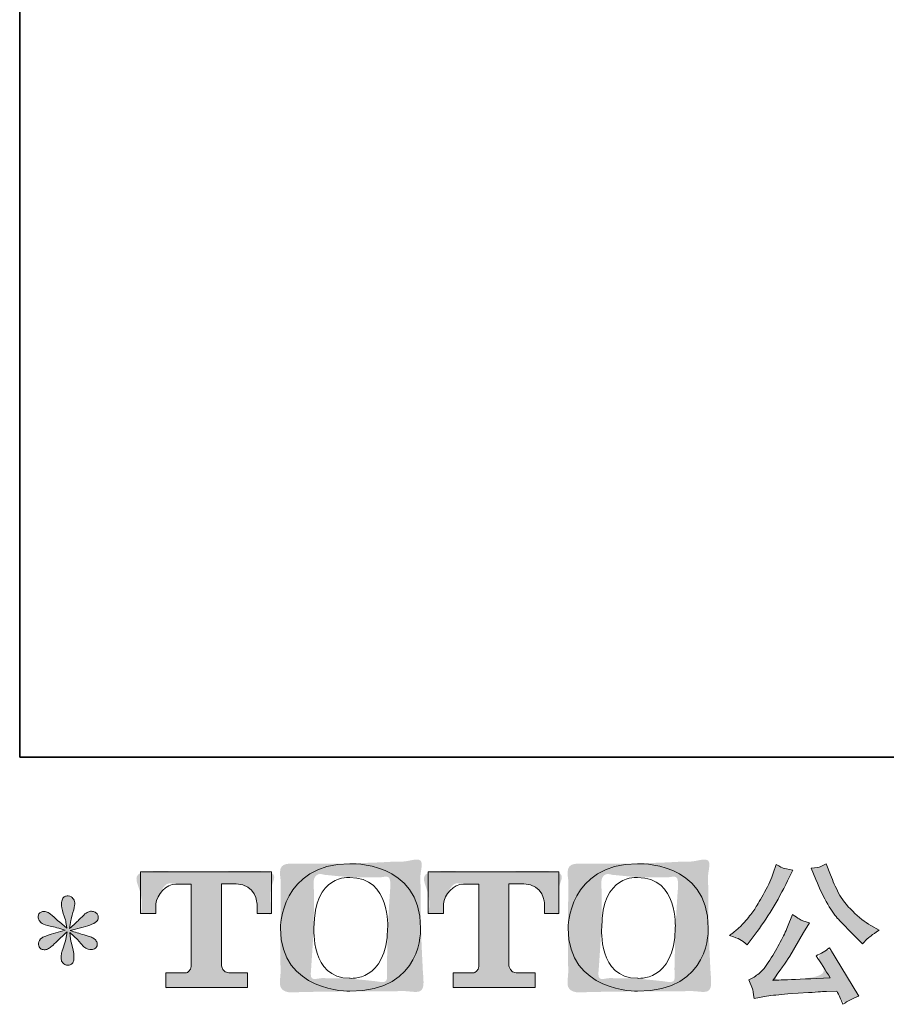
# Model space of a CAD drawing. Units: inches. Extents: x 6 to 809, y -96 to 488.
# Drawn here: x 6 to 114, y -96 to 26 of the extents above; entities that cross this region are included whole.
import ezdxf

# ---------------------------------------------------------------- set-up
doc = ezdxf.new("R2010")
doc.units = ezdxf.units.IN
doc.header["$MEASUREMENT"] = 0
doc.layers.add('图层 1', color=7, linetype='Continuous')

msp = doc.modelspace()

# ---------------------------------------------------------------- hatches: boundary and pattern name
at = {"layer": '图层 1'}
h = msp.add_hatch(color=7, dxfattribs=at)
h.dxf.hatch_style = 2
edge = h.paths.add_edge_path()
edge.add_spline(control_points=[(47.39, -80.28), (52.49, -80.24), (52.49, -80.24), (52.09, -86.56), (52.09, -86.56), (51.97, -93.32), (47.37, -92.79), (47.37, -92.79), (42.5, -92.79), (42.94, -86.56), (42.94, -86.56), (42.94, -79.79), (47.39, -80.28), (47.39, -80.28), (52.49, -80.24)], knot_values=[-1, -1, 0, 0, 0, 0, 1, 1, 1, 2, 2, 2, 3, 3, 3, 4, 4, 4, 4], degree=3, periodic=0)
edge = h.paths.add_edge_path()
edge.add_spline(control_points=[(47.39, -78.57), (38.8, -78.57), (38.8, -78.57), (38.78, -86.56), (38.78, -86.56), (38.78, -94.54), (47.39, -94.4), (47.39, -94.4), (56.6, -94.4), (56.18, -86.56), (56.18, -86.56), (56.18, -78.17), (47.39, -78.57), (47.39, -78.57), (38.8, -78.57)], knot_values=[-1, -1, 0, 0, 0, 0, 1, 1, 1, 2, 2, 2, 3, 3, 3, 4, 4, 4, 4], degree=3, periodic=0)
h = msp.add_hatch(color=7, dxfattribs=at)
h.dxf.hatch_style = 2
edge = h.paths.add_edge_path()
edge.add_spline(control_points=[(83.12, -80.28), (88.22, -80.24), (88.22, -80.24), (87.81, -86.56), (87.81, -86.56), (87.69, -93.32), (83.1, -92.79), (83.1, -92.79), (78.22, -92.79), (78.67, -86.56), (78.67, -86.56), (78.67, -79.79), (83.12, -80.28), (83.12, -80.28), (88.22, -80.24)], knot_values=[-1, -1, 0, 0, 0, 0, 1, 1, 1, 2, 2, 2, 3, 3, 3, 4, 4, 4, 4], degree=3, periodic=0)
edge = h.paths.add_edge_path()
edge.add_spline(control_points=[(83.12, -78.57), (74.52, -78.57), (74.52, -78.57), (74.5, -86.56), (74.5, -86.56), (74.5, -94.54), (83.12, -94.4), (83.12, -94.4), (92.32, -94.4), (91.9, -86.56), (91.9, -86.56), (91.9, -78.17), (83.12, -78.57), (83.12, -78.57), (74.52, -78.57)], knot_values=[-1, -1, 0, 0, 0, 0, 1, 1, 1, 2, 2, 2, 3, 3, 3, 4, 4, 4, 4], degree=3, periodic=0)
h = msp.add_hatch(color=7, dxfattribs=at)
h.dxf.hatch_style = 2
edge = h.paths.add_edge_path()
edge.add_spline(control_points=[(104.69, -79.1), (104.69, -79.1), (104.69, -79.1), (105.28, -80.53), (105.28, -80.53), (105.75, -81.72), (106.24, -82.75), (106.75, -83.6), (107.26, -84.46), (107.7, -85.08), (108.07, -85.47), (108.43, -85.86), (109.23, -86.67), (110.46, -87.9), (110.46, -87.9), (111.06, -88.5), (111.06, -88.5), (111.06, -88.5), (111.7, -87.84), (111.7, -87.84), (111.79, -87.74), (112.26, -87.4), (113.12, -86.82), (113.12, -86.82), (112.08, -86.22), (112.08, -86.22), (111.35, -85.81), (110.6, -85.22), (109.84, -84.47), (109.07, -83.71), (108.49, -82.96), (108.1, -82.21), (107.71, -81.46), (107.38, -80.71), (107.09, -79.94), (107.09, -79.94), (106.56, -78.59), (106.56, -78.59), (106.56, -78.59), (105.82, -78.93), (105.82, -78.93), (105.68, -79), (105.31, -79.06), (104.69, -79.1), (104.69, -79.1)], knot_values=[-1, -1, 0, 0, 0, 0, 1, 1, 1, 2, 2, 2, 3, 3, 3, 4, 4, 4, 5, 5, 5, 6, 6, 6, 7, 7, 7, 8, 8, 8, 9, 9, 9, 10, 10, 10, 11, 11, 11, 12, 12, 12, 13, 13, 13, 14, 14, 14, 14], degree=3, periodic=0)
edge = h.paths.add_edge_path()
edge.add_spline(control_points=[(94.53, -87.48), (95.17, -87.67), (95.17, -87.67), (95.61, -87.84), (95.84, -87.97), (96.07, -88.11), (96.37, -88.33), (96.74, -88.62), (96.74, -88.62), (97.72, -87.33), (97.72, -87.33), (99.19, -85.4), (100.53, -83.19), (101.75, -80.7), (101.75, -80.7), (102.39, -79.38), (102.39, -79.38), (102.39, -79.38), (101.22, -79.1), (101.22, -79.1), (101.12, -79.08), (100.82, -78.94), (100.32, -78.66), (100.32, -78.66), (99.98, -79.72), (99.98, -79.72), (99.77, -80.37), (99.41, -81.16), (98.9, -82.08), (98.4, -83), (98.03, -83.66), (97.77, -84.05), (97.52, -84.44), (97.17, -84.9), (96.72, -85.44), (96.27, -85.97), (95.91, -86.36), (95.64, -86.6), (95.38, -86.84), (95.01, -87.13), (94.53, -87.48), (95.17, -87.67)], knot_values=[-1, -1, 0, 0, 0, 0, 1, 1, 1, 2, 2, 2, 3, 3, 3, 4, 4, 4, 5, 5, 5, 6, 6, 6, 7, 7, 7, 8, 8, 8, 9, 9, 9, 10, 10, 10, 11, 11, 11, 12, 12, 12, 13, 13, 13, 13], degree=3, periodic=0)
edge = h.paths.add_edge_path()
edge.add_spline(control_points=[(102.37, -84.85), (102.37, -84.85), (102.37, -84.85), (101.75, -86.41), (101.75, -86.41), (101.53, -86.96), (101.22, -87.59), (100.85, -88.29), (100.48, -89), (100.05, -89.75), (99.55, -90.54), (99.04, -91.34), (98.6, -91.9), (98.21, -92.2), (97.83, -92.51), (97.41, -92.78), (96.94, -92.99), (96.94, -92.99), (97.38, -94.1), (97.38, -94.1), (97.43, -94.23), (97.5, -94.62), (97.6, -95.29), (97.6, -95.29), (99.15, -95.02), (99.15, -95.02), (99.82, -94.91), (100.7, -94.82), (101.79, -94.74), (101.79, -94.74), (104.37, -94.57), (104.37, -94.57), (105.58, -94.48), (106.33, -94.43), (106.61, -94.42), (106.61, -94.42), (107.88, -94.38), (107.88, -94.38), (108.13, -94.86), (108.38, -95.41), (108.63, -96.02), (109.21, -95.62), (109.87, -95.28), (110.61, -95.01), (110.61, -95.01), (106.97, -88.99), (106.97, -88.99), (106.45, -89.42), (105.89, -89.75), (105.31, -89.99), (105.88, -90.85), (106.46, -91.76), (107.05, -92.74), (102.36, -92.94), (99.99, -93.05), (99.92, -93.05), (100.83, -91.83), (101.53, -90.83), (102.02, -90.05), (102.02, -90.05), (103.75, -87.11), (103.75, -87.11), (103.75, -87.11), (104.48, -85.92), (104.48, -85.92), (104.48, -85.92), (103.66, -85.66), (103.66, -85.66), (103.45, -85.61), (103.03, -85.34), (102.37, -84.85), (102.37, -84.85)], knot_values=[-1, -1, 0, 0, 0, 0, 1, 1, 1, 2, 2, 2, 3, 3, 3, 4, 4, 4, 5, 5, 5, 6, 6, 6, 7, 7, 7, 8, 8, 8, 9, 9, 9, 10, 10, 10, 11, 11, 11, 12, 12, 12, 13, 13, 13, 14, 14, 14, 15, 15, 15, 16, 16, 16, 17, 17, 17, 18, 18, 18, 19, 19, 19, 20, 20, 20, 21, 21, 21, 22, 22, 22, 23, 23, 23, 23], degree=3, periodic=0)
h = msp.add_hatch(color=7, dxfattribs=at)
h.dxf.hatch_style = 2
edge = h.paths.add_edge_path()
edge.add_spline(control_points=[(23.32, -84.74), (23.32, -84.74), (23.32, -84.74), (21.41, -84.75), (21.41, -84.75), (21.41, -84.75), (21.41, -79.55), (21.41, -79.55), (21.41, -79.55), (37.66, -79.55), (37.66, -79.55), (37.66, -79.55), (37.66, -84.75), (37.66, -84.75), (37.66, -84.75), (35.87, -84.75), (35.87, -84.75), (35.87, -84.75), (35.87, -83.54), (35.87, -83.54), (35.87, -83.54), (35.78, -81.07), (33.28, -81.07), (33.28, -81.07), (31.46, -81.07), (31.46, -81.07), (31.46, -81.07), (31.46, -91.25), (31.46, -91.25), (31.46, -91.25), (31.61, -92.13), (32.37, -92.13), (32.37, -92.13), (34.69, -92.13), (34.69, -92.13), (34.69, -92.13), (34.69, -93.93), (34.69, -93.93), (34.69, -93.93), (24.53, -93.93), (24.53, -93.93), (24.53, -93.93), (24.53, -92.13), (24.53, -92.13), (24.53, -92.13), (27.13, -92.13), (27.13, -92.13), (27.13, -92.13), (27.71, -91.83), (27.71, -91.31), (27.71, -90.79), (27.71, -81.1), (27.71, -81.1), (27.71, -81.1), (26.99, -81.1), (25.79, -81.1), (24.58, -81.1), (23.42, -82.41), (23.32, -83.54), (23.32, -83.54), (23.32, -84.74), (23.32, -84.74), (23.32, -84.74)], knot_values=[-1, -1, 0, 0, 0, 0, 1, 1, 1, 2, 2, 2, 3, 3, 3, 4, 4, 4, 5, 5, 5, 6, 6, 6, 7, 7, 7, 8, 8, 8, 9, 9, 9, 10, 10, 10, 11, 11, 11, 12, 12, 12, 13, 13, 13, 14, 14, 14, 15, 15, 15, 16, 16, 16, 17, 17, 17, 18, 18, 18, 19, 19, 19, 20, 20, 20, 20], degree=3, periodic=0)
h = msp.add_hatch(color=7, dxfattribs=at)
h.dxf.hatch_style = 2
edge = h.paths.add_edge_path()
edge.add_spline(control_points=[(59.02, -84.74), (59.02, -84.74), (59.02, -84.74), (57.11, -84.75), (57.11, -84.75), (57.11, -84.75), (57.11, -79.55), (57.11, -79.55), (57.11, -79.55), (73.37, -79.55), (73.37, -79.55), (73.37, -79.55), (73.37, -84.75), (73.37, -84.75), (73.37, -84.75), (71.58, -84.75), (71.58, -84.75), (71.58, -84.75), (71.58, -83.54), (71.58, -83.54), (71.58, -83.54), (71.49, -81.07), (68.99, -81.07), (68.99, -81.07), (67.16, -81.07), (67.16, -81.07), (67.16, -81.07), (67.16, -91.25), (67.16, -91.25), (67.16, -91.25), (67.31, -92.13), (68.07, -92.13), (68.07, -92.13), (70.39, -92.13), (70.39, -92.13), (70.39, -92.13), (70.39, -93.93), (70.39, -93.93), (70.39, -93.93), (60.23, -93.93), (60.23, -93.93), (60.23, -93.93), (60.23, -92.13), (60.23, -92.13), (60.23, -92.13), (62.83, -92.13), (62.83, -92.13), (62.83, -92.13), (63.41, -91.83), (63.41, -91.31), (63.41, -90.79), (63.41, -81.1), (63.41, -81.1), (63.41, -81.1), (62.69, -81.1), (61.49, -81.1), (60.29, -81.1), (59.13, -82.41), (59.02, -83.54), (59.02, -83.54), (59.02, -84.74), (59.02, -84.74), (59.02, -84.74)], knot_values=[-1, -1, 0, 0, 0, 0, 1, 1, 1, 2, 2, 2, 3, 3, 3, 4, 4, 4, 5, 5, 5, 6, 6, 6, 7, 7, 7, 8, 8, 8, 9, 9, 9, 10, 10, 10, 11, 11, 11, 12, 12, 12, 13, 13, 13, 14, 14, 14, 15, 15, 15, 16, 16, 16, 17, 17, 17, 18, 18, 18, 19, 19, 19, 20, 20, 20, 20], degree=3, periodic=0)
h = msp.add_hatch(color=7, dxfattribs=at)
h.dxf.hatch_style = 2
edge = h.paths.add_edge_path()
edge.add_spline(control_points=[(10.18, -86.32), (10.68, -86.42), (10.68, -86.42), (11.3, -86.58), (12.04, -86.81), (12.04, -86.81), (10.32, -87.31), (10.32, -87.31), (9.74, -87.49), (9.39, -87.62), (9.27, -87.69), (9.14, -87.77), (9.05, -87.84), (9, -87.9), (8.79, -88.14), (8.7, -88.37), (8.74, -88.6), (8.78, -88.82), (8.86, -88.99), (8.98, -89.09), (9.11, -89.19), (9.27, -89.24), (9.45, -89.24), (9.58, -89.25), (9.71, -89.22), (9.85, -89.16), (9.99, -89.1), (10.13, -89.01), (10.27, -88.9), (10.42, -88.78), (10.62, -88.6), (10.88, -88.35), (11.14, -88.1), (11.35, -87.9), (11.52, -87.74), (11.69, -87.58), (11.94, -87.34), (12.28, -87.01), (12.28, -87.01), (12.11, -87.94), (12.11, -87.94), (12.06, -88.19), (11.97, -88.51), (11.83, -88.91), (11.69, -89.31), (11.62, -89.55), (11.6, -89.63), (11.55, -89.83), (11.53, -90.05), (11.54, -90.27), (11.54, -90.49), (11.58, -90.65), (11.66, -90.76), (11.74, -90.88), (11.85, -90.98), (11.99, -91.06), (12.13, -91.14), (12.28, -91.17), (12.43, -91.16), (12.58, -91.16), (12.72, -91.12), (12.83, -91.02), (12.94, -90.93), (13.03, -90.8), (13.09, -90.65), (13.13, -90.51), (13.14, -90.32), (13.13, -90.08), (13.12, -89.83), (13.09, -89.57), (13.04, -89.29), (13.04, -89.29), (12.81, -88.43), (12.81, -88.43), (12.73, -88.15), (12.67, -87.71), (12.62, -87.11), (12.62, -87.11), (13.62, -88.03), (13.62, -88.03), (13.63, -88.04), (13.74, -88.18), (13.95, -88.42), (14.16, -88.67), (14.34, -88.85), (14.5, -88.97), (14.65, -89.09), (14.85, -89.16), (15.09, -89.2), (15.33, -89.25), (15.53, -89.23), (15.68, -89.14), (15.84, -89.06), (15.95, -88.92), (16, -88.75), (16.05, -88.57), (16.04, -88.41), (15.97, -88.27), (15.9, -88.13), (15.79, -88), (15.66, -87.9), (15.52, -87.8), (15.37, -87.72), (15.2, -87.65), (15.04, -87.59), (14.78, -87.51), (14.42, -87.41), (14.06, -87.31), (13.77, -87.22), (13.53, -87.14), (13.29, -87.07), (13, -86.98), (12.68, -86.86), (12.68, -86.86), (14.28, -86.45), (14.28, -86.45), (14.67, -86.36), (15.03, -86.24), (15.36, -86.08), (15.7, -85.93), (15.91, -85.78), (16.01, -85.64), (16.12, -85.5), (16.16, -85.37), (16.16, -85.23), (16.15, -85.1), (16.12, -84.98), (16.05, -84.86), (15.99, -84.75), (15.89, -84.66), (15.76, -84.59), (15.63, -84.52), (15.48, -84.48), (15.32, -84.47), (15.15, -84.47), (15, -84.5), (14.86, -84.56), (14.73, -84.61), (14.56, -84.74), (14.36, -84.94), (14.36, -84.94), (13.75, -85.54), (13.75, -85.54), (13.5, -85.79), (13.11, -86.15), (12.58, -86.6), (12.58, -86.6), (12.75, -85.6), (12.75, -85.6), (12.77, -85.45), (12.85, -85.12), (13, -84.62), (13.15, -84.12), (13.23, -83.78), (13.24, -83.6), (13.24, -83.35), (13.19, -83.14), (13.08, -82.98), (12.98, -82.82), (12.87, -82.71), (12.77, -82.65), (12.67, -82.6), (12.56, -82.56), (12.43, -82.55), (12.24, -82.55), (12.1, -82.58), (11.99, -82.64), (11.88, -82.7), (11.79, -82.81), (11.71, -82.95), (11.63, -83.1), (11.58, -83.29), (11.58, -83.53), (11.57, -83.84), (11.65, -84.24), (11.81, -84.73), (11.97, -85.21), (12.07, -85.54), (12.11, -85.71), (12.15, -85.89), (12.19, -86.17), (12.24, -86.56), (12.24, -86.56), (11.32, -85.79), (11.32, -85.79), (11.25, -85.74), (11.03, -85.55), (10.69, -85.22), (10.34, -84.9), (10.09, -84.69), (9.94, -84.62), (9.78, -84.54), (9.61, -84.5), (9.44, -84.49), (9.31, -84.49), (9.18, -84.51), (9.06, -84.56), (8.93, -84.61), (8.84, -84.69), (8.79, -84.79), (8.73, -84.89), (8.7, -85.01), (8.7, -85.17), (8.7, -85.32), (8.74, -85.47), (8.81, -85.61), (8.89, -85.76), (9.01, -85.88), (9.18, -86), (9.35, -86.11), (9.68, -86.21), (10.18, -86.32), (10.68, -86.42)], knot_values=[-1, -1, 0, 0, 0, 0, 1, 1, 1, 2, 2, 2, 3, 3, 3, 4, 4, 4, 5, 5, 5, 6, 6, 6, 7, 7, 7, 8, 8, 8, 9, 9, 9, 10, 10, 10, 11, 11, 11, 12, 12, 12, 13, 13, 13, 14, 14, 14, 15, 15, 15, 16, 16, 16, 17, 17, 17, 18, 18, 18, 19, 19, 19, 20, 20, 20, 21, 21, 21, 22, 22, 22, 23, 23, 23, 24, 24, 24, 25, 25, 25, 26, 26, 26, 27, 27, 27, 28, 28, 28, 29, 29, 29, 30, 30, 30, 31, 31, 31, 32, 32, 32, 33, 33, 33, 34, 34, 34, 35, 35, 35, 36, 36, 36, 37, 37, 37, 38, 38, 38, 39, 39, 39, 40, 40, 40, 41, 41, 41, 42, 42, 42, 43, 43, 43, 44, 44, 44, 45, 45, 45, 46, 46, 46, 47, 47, 47, 48, 48, 48, 49, 49, 49, 50, 50, 50, 51, 51, 51, 52, 52, 52, 53, 53, 53, 54, 54, 54, 55, 55, 55, 56, 56, 56, 57, 57, 57, 58, 58, 58, 59, 59, 59, 60, 60, 60, 61, 61, 61, 62, 62, 62, 63, 63, 63, 64, 64, 64, 65, 65, 65, 66, 66, 66, 67, 67, 67, 68, 68, 68, 69, 69, 69, 70, 70, 70, 70], degree=3, periodic=0)

# ---------------------------------------------------------------- linework, layer by layer
at = {"layer": '图层 1', "color": 7, "lineweight": 35}
for p, q in [((6.4, -65.31), (6.4, 454.51)), ((808.93, -65.31), (6.4, -65.31))]:
    msp.add_line(p, q, dxfattribs=at)
at = {"layer": '图层 1', "color": 7, "lineweight": 0}
for points, knots in [([(38.78, -86.56), (38.78, -94.54), (47.39, -94.4), (47.39, -94.4), (56.6, -94.4), (56.18, -86.56), (56.18, -86.56), (56.18, -78.17), (47.39, -78.57), (47.39, -78.57), (38.8, -78.57), (38.78, -86.56), (38.78, -86.56)], [0, 0, 0, 0, 1, 1, 1, 2, 2, 2, 3, 3, 3, 4, 4, 4, 4]), ([(74.5, -86.56), (74.5, -94.54), (83.12, -94.4), (83.12, -94.4), (92.32, -94.4), (91.9, -86.56), (91.9, -86.56), (91.9, -78.17), (83.12, -78.57), (83.12, -78.57), (74.52, -78.57), (74.5, -86.56), (74.5, -86.56)], [0, 0, 0, 0, 1, 1, 1, 2, 2, 2, 3, 3, 3, 4, 4, 4, 4]), ([(21.41, -84.75), (21.41, -84.75), (21.41, -79.55), (21.41, -79.55), (21.41, -79.55), (37.66, -79.55), (37.66, -79.55), (37.66, -79.55), (37.66, -84.75), (37.66, -84.75), (37.66, -84.75), (35.87, -84.75), (35.87, -84.75), (35.87, -84.75), (35.87, -83.54), (35.87, -83.54), (35.87, -83.54), (35.78, -81.07), (33.28, -81.07), (33.28, -81.07), (31.46, -81.07), (31.46, -81.07), (31.46, -81.07), (31.46, -91.25), (31.46, -91.25), (31.46, -91.25), (31.61, -92.13), (32.37, -92.13), (32.37, -92.13), (34.69, -92.13), (34.69, -92.13), (34.69, -92.13), (34.69, -93.93), (34.69, -93.93), (34.69, -93.93), (24.53, -93.93), (24.53, -93.93), (24.53, -93.93), (24.53, -92.13), (24.53, -92.13), (24.53, -92.13), (27.13, -92.13), (27.13, -92.13), (27.13, -92.13), (27.71, -91.83), (27.71, -91.31), (27.71, -90.79), (27.71, -81.1), (27.71, -81.1), (27.71, -81.1), (26.99, -81.1), (25.79, -81.1), (24.58, -81.1), (23.42, -82.41), (23.32, -83.54), (23.32, -83.54), (23.32, -84.74), (23.32, -84.74), (23.32, -84.74), (21.41, -84.75), (21.41, -84.75)], [0, 0, 0, 0, 1, 1, 1, 2, 2, 2, 3, 3, 3, 4, 4, 4, 5, 5, 5, 6, 6, 6, 7, 7, 7, 8, 8, 8, 9, 9, 9, 10, 10, 10, 11, 11, 11, 12, 12, 12, 13, 13, 13, 14, 14, 14, 15, 15, 15, 16, 16, 16, 17, 17, 17, 18, 18, 18, 19, 19, 19, 20, 20, 20, 20]), ([(52.09, -86.56), (51.97, -93.32), (47.37, -92.79), (47.37, -92.79), (42.5, -92.79), (42.94, -86.56), (42.94, -86.56), (42.94, -79.79), (47.39, -80.28), (47.39, -80.28), (52.49, -80.24), (52.09, -86.56), (52.09, -86.56)], [0, 0, 0, 0, 1, 1, 1, 2, 2, 2, 3, 3, 3, 4, 4, 4, 4]), ([(57.11, -84.75), (57.11, -84.75), (57.11, -79.55), (57.11, -79.55), (57.11, -79.55), (73.37, -79.55), (73.37, -79.55), (73.37, -79.55), (73.37, -84.75), (73.37, -84.75), (73.37, -84.75), (71.58, -84.75), (71.58, -84.75), (71.58, -84.75), (71.58, -83.54), (71.58, -83.54), (71.58, -83.54), (71.49, -81.07), (68.99, -81.07), (68.99, -81.07), (67.16, -81.07), (67.16, -81.07), (67.16, -81.07), (67.16, -91.25), (67.16, -91.25), (67.16, -91.25), (67.31, -92.13), (68.07, -92.13), (68.07, -92.13), (70.39, -92.13), (70.39, -92.13), (70.39, -92.13), (70.39, -93.93), (70.39, -93.93), (70.39, -93.93), (60.23, -93.93), (60.23, -93.93), (60.23, -93.93), (60.23, -92.13), (60.23, -92.13), (60.23, -92.13), (62.83, -92.13), (62.83, -92.13), (62.83, -92.13), (63.41, -91.83), (63.41, -91.31), (63.41, -90.79), (63.41, -81.1), (63.41, -81.1), (63.41, -81.1), (62.69, -81.1), (61.49, -81.1), (60.29, -81.1), (59.13, -82.41), (59.02, -83.54), (59.02, -83.54), (59.02, -84.74), (59.02, -84.74), (59.02, -84.74), (57.11, -84.75), (57.11, -84.75)], [0, 0, 0, 0, 1, 1, 1, 2, 2, 2, 3, 3, 3, 4, 4, 4, 5, 5, 5, 6, 6, 6, 7, 7, 7, 8, 8, 8, 9, 9, 9, 10, 10, 10, 11, 11, 11, 12, 12, 12, 13, 13, 13, 14, 14, 14, 15, 15, 15, 16, 16, 16, 17, 17, 17, 18, 18, 18, 19, 19, 19, 20, 20, 20, 20]), ([(87.81, -86.56), (87.69, -93.32), (83.1, -92.79), (83.1, -92.79), (78.22, -92.79), (78.67, -86.56), (78.67, -86.56), (78.67, -79.79), (83.12, -80.28), (83.12, -80.28), (88.22, -80.24), (87.81, -86.56), (87.81, -86.56)], [0, 0, 0, 0, 1, 1, 1, 2, 2, 2, 3, 3, 3, 4, 4, 4, 4]), ([(99.98, -79.72), (99.77, -80.37), (99.41, -81.16), (98.9, -82.08), (98.4, -83), (98.03, -83.66), (97.77, -84.05), (97.52, -84.44), (97.17, -84.9), (96.72, -85.44), (96.27, -85.97), (95.91, -86.36), (95.64, -86.6), (95.38, -86.84), (95.01, -87.13), (94.53, -87.48)], [7, 7, 7, 7, 8, 8, 8, 9, 9, 9, 10, 10, 10, 11, 11, 11, 12, 12, 12, 12]), ([(105.28, -80.53), (105.75, -81.72), (106.24, -82.75), (106.75, -83.6), (107.26, -84.46), (107.7, -85.08), (108.07, -85.47), (108.43, -85.86), (109.23, -86.67), (110.46, -87.9)], [0, 0, 0, 0, 1, 1, 1, 2, 2, 2, 3, 3, 3, 3]), ([(112.08, -86.22), (111.35, -85.81), (110.6, -85.22), (109.84, -84.47), (109.07, -83.71), (108.49, -82.96), (108.1, -82.21), (107.71, -81.46), (107.38, -80.71), (107.09, -79.94)], [7, 7, 7, 7, 8, 8, 8, 9, 9, 9, 10, 10, 10, 10]), ([(12.43, -82.55), (12.24, -82.55), (12.1, -82.58), (11.99, -82.64), (11.88, -82.7), (11.79, -82.81), (11.71, -82.95), (11.63, -83.1), (11.58, -83.29), (11.58, -83.53)], [53, 53, 53, 53, 54, 54, 54, 55, 55, 55, 56, 56, 56, 56]), ([(13.24, -83.6), (13.24, -83.35), (13.19, -83.14), (13.08, -82.98), (12.98, -82.82), (12.87, -82.71), (12.77, -82.65), (12.67, -82.6), (12.56, -82.56), (12.43, -82.55)], [50, 50, 50, 50, 51, 51, 51, 52, 52, 52, 53, 53, 53, 53]), ([(11.58, -83.53), (11.57, -83.84), (11.65, -84.24), (11.81, -84.73), (11.97, -85.21), (12.07, -85.54), (12.11, -85.71), (12.15, -85.89), (12.19, -86.17), (12.24, -86.56)], [56, 56, 56, 56, 57, 57, 57, 58, 58, 58, 59, 59, 59, 59]), ([(12.75, -85.6), (12.77, -85.45), (12.85, -85.12), (13, -84.62), (13.15, -84.12), (13.23, -83.78), (13.24, -83.6)], [48, 48, 48, 48, 49, 49, 49, 50, 50, 50, 50]), ([(9.44, -84.49), (9.31, -84.49), (9.18, -84.51), (9.06, -84.56), (8.93, -84.61), (8.84, -84.69), (8.79, -84.79), (8.73, -84.89), (8.7, -85.01), (8.7, -85.17), (8.7, -85.32), (8.74, -85.47), (8.81, -85.61), (8.89, -85.76), (9.01, -85.88), (9.18, -86), (9.35, -86.11), (9.68, -86.21), (10.18, -86.32), (10.68, -86.42), (11.3, -86.58), (12.04, -86.81)], [63, 63, 63, 63, 64, 64, 64, 65, 65, 65, 66, 66, 66, 67, 67, 67, 68, 68, 68, 69, 69, 69, 70, 70, 70, 70]), ([(11.32, -85.79), (11.25, -85.74), (11.03, -85.55), (10.69, -85.22), (10.34, -84.9), (10.09, -84.69), (9.94, -84.62), (9.78, -84.54), (9.61, -84.5), (9.44, -84.49)], [60, 60, 60, 60, 61, 61, 61, 62, 62, 62, 63, 63, 63, 63]), ([(14.28, -86.45), (14.67, -86.36), (15.03, -86.24), (15.36, -86.08), (15.7, -85.93), (15.91, -85.78), (16.01, -85.64), (16.12, -85.5), (16.16, -85.37), (16.16, -85.23), (16.15, -85.1), (16.12, -84.98), (16.05, -84.86), (15.99, -84.75), (15.89, -84.66), (15.76, -84.59), (15.63, -84.52), (15.48, -84.48), (15.32, -84.47)], [37, 37, 37, 37, 38, 38, 38, 39, 39, 39, 40, 40, 40, 41, 41, 41, 42, 42, 42, 43, 43, 43, 43]), ([(15.32, -84.47), (15.15, -84.47), (15, -84.5), (14.86, -84.56), (14.73, -84.61), (14.56, -84.74), (14.36, -84.94)], [43, 43, 43, 43, 44, 44, 44, 45, 45, 45, 45]), ([(101.75, -86.41), (101.53, -86.96), (101.22, -87.59), (100.85, -88.29), (100.48, -89), (100.05, -89.75), (99.55, -90.54), (99.04, -91.34), (98.6, -91.9), (98.21, -92.2), (97.83, -92.51), (97.41, -92.78), (96.94, -92.99)], [0, 0, 0, 0, 1, 1, 1, 2, 2, 2, 3, 3, 3, 4, 4, 4, 4]), ([(9, -87.9), (8.79, -88.14), (8.7, -88.37), (8.74, -88.6), (8.78, -88.82), (8.86, -88.99), (8.98, -89.09), (9.11, -89.19), (9.27, -89.24), (9.45, -89.24)], [3, 3, 3, 3, 4, 4, 4, 5, 5, 5, 6, 6, 6, 6]), ([(10.32, -87.31), (9.74, -87.49), (9.39, -87.62), (9.27, -87.69), (9.14, -87.77), (9.05, -87.84), (9, -87.9)], [1, 1, 1, 1, 2, 2, 2, 3, 3, 3, 3]), ([(9.45, -89.24), (9.58, -89.25), (9.71, -89.22), (9.85, -89.16), (9.99, -89.1), (10.13, -89.01), (10.27, -88.9), (10.42, -88.78), (10.62, -88.6), (10.88, -88.35), (11.14, -88.1), (11.35, -87.9), (11.52, -87.74), (11.69, -87.58), (11.94, -87.34), (12.28, -87.01)], [6, 6, 6, 6, 7, 7, 7, 8, 8, 8, 9, 9, 9, 10, 10, 10, 11, 11, 11, 11]), ([(12.11, -87.94), (12.06, -88.19), (11.97, -88.51), (11.83, -88.91), (11.69, -89.31), (11.62, -89.55), (11.6, -89.63)], [12, 12, 12, 12, 13, 13, 13, 14, 14, 14, 14]), ([(15.09, -89.2), (15.33, -89.25), (15.53, -89.23), (15.68, -89.14), (15.84, -89.06), (15.95, -88.92), (16, -88.75), (16.05, -88.57), (16.04, -88.41), (15.97, -88.27), (15.9, -88.13), (15.79, -88), (15.66, -87.9), (15.52, -87.8), (15.37, -87.72), (15.2, -87.65), (15.04, -87.59), (14.78, -87.51), (14.42, -87.41), (14.06, -87.31), (13.77, -87.22), (13.53, -87.14), (13.29, -87.07), (13, -86.98), (12.68, -86.86)], [28, 28, 28, 28, 29, 29, 29, 30, 30, 30, 31, 31, 31, 32, 32, 32, 33, 33, 33, 34, 34, 34, 35, 35, 35, 36, 36, 36, 36]), ([(13.62, -88.03), (13.63, -88.04), (13.74, -88.18), (13.95, -88.42), (14.16, -88.67), (14.34, -88.85), (14.5, -88.97), (14.65, -89.09), (14.85, -89.16), (15.09, -89.2)], [25, 25, 25, 25, 26, 26, 26, 27, 27, 27, 28, 28, 28, 28]), ([(11.6, -89.63), (11.55, -89.83), (11.53, -90.05), (11.54, -90.27), (11.54, -90.49), (11.58, -90.65), (11.66, -90.76), (11.74, -90.88), (11.85, -90.98), (11.99, -91.06), (12.13, -91.14), (12.28, -91.17), (12.43, -91.16)], [14, 14, 14, 14, 15, 15, 15, 16, 16, 16, 17, 17, 17, 18, 18, 18, 18]), ([(13.09, -90.65), (13.13, -90.51), (13.14, -90.32), (13.13, -90.08), (13.12, -89.83), (13.09, -89.57), (13.04, -89.29)], [20, 20, 20, 20, 21, 21, 21, 22, 22, 22, 22]), ([(12.43, -91.16), (12.58, -91.16), (12.72, -91.12), (12.83, -91.02), (12.94, -90.93), (13.03, -90.8), (13.09, -90.65)], [18, 18, 18, 18, 19, 19, 19, 20, 20, 20, 20])]:
    msp.add_open_spline(points, degree=3, knots=knots, dxfattribs=at)
for points in [[(100.32, -78.66), (100.32, -78.66), (99.98, -79.72), (99.98, -79.72)], [(101.22, -79.1), (101.12, -79.08), (100.82, -78.94), (100.32, -78.66)], [(102.39, -79.38), (102.39, -79.38), (101.22, -79.1), (101.22, -79.1)], [(101.75, -80.7), (101.75, -80.7), (102.39, -79.38), (102.39, -79.38)], [(105.82, -78.93), (105.68, -79), (105.31, -79.06), (104.69, -79.1)], [(104.69, -79.1), (104.69, -79.1), (105.28, -80.53), (105.28, -80.53)], [(106.56, -78.59), (106.56, -78.59), (105.82, -78.93), (105.82, -78.93)], [(107.09, -79.94), (107.09, -79.94), (106.56, -78.59), (106.56, -78.59)], [(97.72, -87.33), (99.19, -85.4), (100.53, -83.19), (101.75, -80.7)], [(13.75, -85.54), (13.5, -85.79), (13.11, -86.15), (12.58, -86.6)], [(12.58, -86.6), (12.58, -86.6), (12.75, -85.6), (12.75, -85.6)], [(14.36, -84.94), (14.36, -84.94), (13.75, -85.54), (13.75, -85.54)], [(102.37, -84.85), (102.37, -84.85), (101.75, -86.41), (101.75, -86.41)], [(103.66, -85.66), (103.45, -85.61), (103.03, -85.34), (102.37, -84.85)], [(12.04, -86.81), (12.04, -86.81), (10.32, -87.31), (10.32, -87.31)], [(12.24, -86.56), (12.24, -86.56), (11.32, -85.79), (11.32, -85.79)], [(12.68, -86.86), (12.68, -86.86), (14.28, -86.45), (14.28, -86.45)], [(104.48, -85.92), (104.48, -85.92), (103.66, -85.66), (103.66, -85.66)], [(103.75, -87.11), (103.75, -87.11), (104.48, -85.92), (104.48, -85.92)], [(113.12, -86.82), (113.12, -86.82), (112.08, -86.22), (112.08, -86.22)], [(12.28, -87.01), (12.28, -87.01), (12.11, -87.94), (12.11, -87.94)], [(12.81, -88.43), (12.73, -88.15), (12.67, -87.71), (12.62, -87.11)], [(12.62, -87.11), (12.62, -87.11), (13.62, -88.03), (13.62, -88.03)], [(94.53, -87.48), (95.17, -87.67), (95.61, -87.84), (95.84, -87.97)], [(95.84, -87.97), (96.07, -88.11), (96.37, -88.33), (96.74, -88.62)], [(96.74, -88.62), (96.74, -88.62), (97.72, -87.33), (97.72, -87.33)], [(102.02, -90.05), (102.02, -90.05), (103.75, -87.11), (103.75, -87.11)], [(110.46, -87.9), (110.46, -87.9), (111.06, -88.5), (111.06, -88.5)], [(111.06, -88.5), (111.06, -88.5), (111.7, -87.84), (111.7, -87.84)], [(111.7, -87.84), (111.79, -87.74), (112.26, -87.4), (113.12, -86.82)], [(13.04, -89.29), (13.04, -89.29), (12.81, -88.43), (12.81, -88.43)], [(106.97, -88.99), (106.45, -89.42), (105.89, -89.75), (105.31, -89.99)], [(110.61, -95.01), (110.61, -95.01), (106.97, -88.99), (106.97, -88.99)], [(99.92, -93.05), (100.83, -91.83), (101.53, -90.83), (102.02, -90.05)], [(105.31, -89.99), (105.88, -90.85), (106.46, -91.76), (107.05, -92.74)], [(107.05, -92.74), (102.36, -92.94), (99.99, -93.05), (99.92, -93.05)], [(96.94, -92.99), (96.94, -92.99), (97.38, -94.1), (97.38, -94.1)], [(97.38, -94.1), (97.43, -94.23), (97.5, -94.62), (97.6, -95.29)], [(97.6, -95.29), (97.6, -95.29), (99.15, -95.02), (99.15, -95.02)], [(99.15, -95.02), (99.82, -94.91), (100.7, -94.82), (101.79, -94.74)], [(101.79, -94.74), (101.79, -94.74), (104.37, -94.57), (104.37, -94.57)], [(104.37, -94.57), (105.58, -94.48), (106.33, -94.43), (106.61, -94.42)], [(106.61, -94.42), (106.61, -94.42), (107.88, -94.38), (107.88, -94.38)], [(107.88, -94.38), (108.13, -94.86), (108.38, -95.41), (108.63, -96.02)], [(108.63, -96.02), (109.21, -95.62), (109.87, -95.28), (110.61, -95.01)]]:
    msp.add_open_spline(points, degree=3, dxfattribs=at)

doc.saveas('drawing.dxf')
